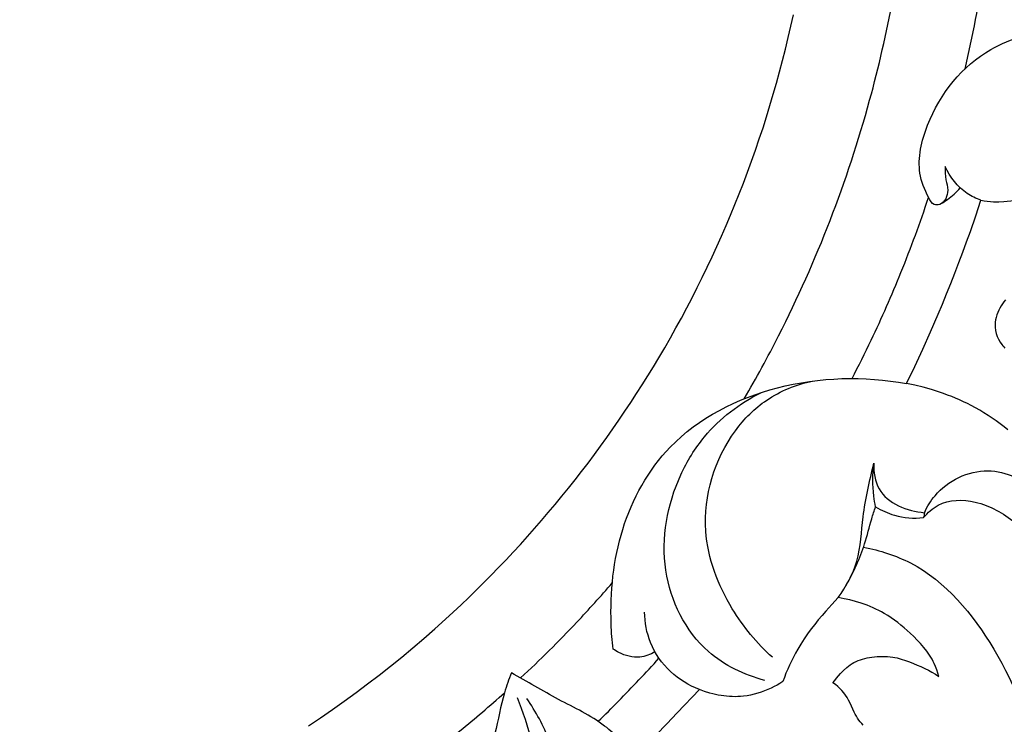
# Model space of a CAD drawing. Units: millimetres. Extents: x 2685 to 5185, y -7810 to -5310.
# Drawn here: x 3435 to 3556, y -6741 to -6654 of the extents above; entities that cross this region are included whole.
import ezdxf

# ---------------------------------------------------------------- set-up
doc = ezdxf.new("R2010")
doc.units = ezdxf.units.MM
doc.header["$MEASUREMENT"] = 0
doc.layers.add('kontur', color=7, linetype='Continuous', true_color=0xffffff)

msp = doc.modelspace()

# ---------------------------------------------------------------- linework, layer by layer
at = {"layer": 'kontur'}
for points in [[(3470.49, -6741.32), (3471.97, -6740.33), (3473.44, -6739.31), (3474.9, -6738.28), (3476.34, -6737.23), (3477.77, -6736.16), (3479.19, -6735.07), (3480.59, -6733.97), (3481.98, -6732.84), (3483.35, -6731.7), (3484.71, -6730.54), (3486.05, -6729.37), (3487.38, -6728.17), (3488.34, -6727.29), (3489.3, -6726.4), (3490.24, -6725.5), (3491.18, -6724.59), (3492.1, -6723.67), (3493.02, -6722.75), (3493.93, -6721.81), (3494.84, -6720.87), (3495.73, -6719.91), (3496.61, -6718.95), (3497.49, -6717.99), (3498.36, -6717.01), (3499.21, -6716.02), (3500.06, -6715.03), (3500.9, -6714.03), (3501.73, -6713.02), (3502.55, -6712.01), (3503.36, -6710.98), (3504.17, -6709.95), (3504.96, -6708.92), (3505.74, -6707.87), (3506.51, -6706.82), (3507.28, -6705.76), (3508.03, -6704.69), (3508.77, -6703.62), (3509.51, -6702.54), (3510.23, -6701.46), (3510.94, -6700.36), (3511.65, -6699.26), (3512.34, -6698.16), (3513.02, -6697.05), (3513.69, -6695.93), (3514.41, -6694.72), (3515.11, -6693.49), (3515.8, -6692.26), (3516.47, -6691.03), (3517.14, -6689.79), (3517.79, -6688.54), (3518.43, -6687.28), (3519.05, -6686.02), (3519.67, -6684.76), (3520.27, -6683.48), (3520.86, -6682.2), (3521.43, -6680.92), (3521.99, -6679.63), (3522.54, -6678.33), (3523.08, -6677.03), (3523.6, -6675.72), (3524.13, -6674.38), (3524.64, -6673.03), (3525.13, -6671.67), (3525.61, -6670.31), (3526.08, -6668.94), (3526.54, -6667.57), (3526.98, -6666.2), (3527.4, -6664.82), (3527.81, -6663.43), (3528.21, -6662.05), (3528.59, -6660.65), (3528.96, -6659.26), (3529.32, -6657.86), (3529.66, -6656.45), (3529.99, -6655.05), (3530.3, -6653.64)], [(3556.74, -6704.82), (3556.27, -6704.45), (3555.79, -6704.08), (3555.3, -6703.72), (3554.8, -6703.38), (3554.3, -6703.04), (3553.79, -6702.72), (3553.27, -6702.41), (3552.74, -6702.11), (3552.21, -6701.83), (3551.74, -6701.59), (3551.26, -6701.36), (3550.78, -6701.13), (3550.3, -6700.92), (3549.81, -6700.72), (3549.31, -6700.53), (3548.82, -6700.34), (3548.32, -6700.17), (3547.31, -6699.85), (3546.29, -6699.57), (3545.27, -6699.33), (3544.23, -6699.12), (3545.25, -6697.01), (3546.24, -6694.87), (3547.2, -6692.73), (3548.13, -6690.57), (3548.66, -6689.31), (3549.18, -6688.04), (3549.69, -6686.76), (3550.19, -6685.49), (3550.69, -6684.2), (3551.17, -6682.92), (3551.64, -6681.63), (3552.11, -6680.34), (3552.78, -6678.42), (3553.42, -6676.49), (3553.81, -6676.56), (3554.2, -6676.62), (3554.59, -6676.66), (3554.98, -6676.69), (3555.3, -6676.7), (3555.62, -6676.69), (3556.25, -6676.65), (3557.52, -6676.53)], [(3556.74, -6704.82), (3556.27, -6704.45), (3555.79, -6704.08), (3555.3, -6703.72), (3554.8, -6703.38), (3554.3, -6703.04), (3553.79, -6702.72), (3553.27, -6702.41), (3552.74, -6702.11), (3552.21, -6701.83), (3551.74, -6701.59), (3551.26, -6701.36), (3550.78, -6701.13), (3550.3, -6700.92), (3549.81, -6700.72), (3549.31, -6700.53), (3548.82, -6700.34), (3548.32, -6700.17), (3547.31, -6699.85), (3546.29, -6699.57), (3545.27, -6699.33), (3544.23, -6699.12), (3545.25, -6697.01), (3546.24, -6694.87), (3547.2, -6692.73), (3548.13, -6690.57), (3548.66, -6689.31), (3549.18, -6688.04), (3549.69, -6686.76), (3550.19, -6685.49), (3550.69, -6684.2), (3551.17, -6682.92), (3551.64, -6681.63), (3552.11, -6680.34), (3552.78, -6678.42), (3553.42, -6676.49), (3553.81, -6676.56), (3554.2, -6676.62), (3554.59, -6676.66), (3554.98, -6676.69), (3555.3, -6676.7), (3555.62, -6676.69), (3556.25, -6676.65), (3557.52, -6676.53)], [(3556.45, -6688.79), (3556.25, -6689.03), (3556.07, -6689.27), (3555.9, -6689.53), (3555.75, -6689.8), (3555.61, -6690.07), (3555.49, -6690.36), (3555.38, -6690.65), (3555.3, -6690.95), (3555.23, -6691.25), (3555.19, -6691.56), (3555.17, -6691.86), (3555.18, -6692.17), (3555.22, -6692.56), (3555.31, -6692.93), (3555.42, -6693.3), (3555.58, -6693.66), (3555.77, -6694), (3555.99, -6694.31), (3556.11, -6694.46), (3556.24, -6694.6), (3556.37, -6694.74)], [(3556.45, -6688.79), (3556.25, -6689.03), (3556.07, -6689.27), (3555.9, -6689.53), (3555.75, -6689.8), (3555.61, -6690.07), (3555.49, -6690.36), (3555.38, -6690.65), (3555.3, -6690.95), (3555.23, -6691.25), (3555.19, -6691.56), (3555.17, -6691.86), (3555.18, -6692.17), (3555.22, -6692.56), (3555.31, -6692.93), (3555.42, -6693.3), (3555.58, -6693.66), (3555.77, -6694), (3555.99, -6694.31), (3556.11, -6694.46), (3556.24, -6694.6), (3556.37, -6694.74)], [(3538.9, -6741.26), (3538.71, -6741.06), (3538.53, -6740.85), (3538.36, -6740.62), (3538.21, -6740.39), (3538.06, -6740.15), (3537.92, -6739.91), (3537.79, -6739.66), (3537.29, -6738.52), (3537.1, -6738.15), (3536.92, -6737.84), (3536.73, -6737.54), (3536.51, -6737.26), (3536.28, -6736.99), (3536.03, -6736.72), (3535.75, -6736.47), (3535.47, -6736.23), (3535.17, -6736.02), (3535.38, -6735.72), (3535.6, -6735.44), (3535.84, -6735.16), (3536.08, -6734.89), (3536.47, -6734.49), (3536.87, -6734.12), (3537.08, -6733.95), (3537.3, -6733.79), (3537.53, -6733.64), (3537.76, -6733.5), (3538.02, -6733.38), (3538.28, -6733.27), (3538.55, -6733.17), (3538.83, -6733.09), (3539.11, -6733.02), (3539.39, -6732.96), (3539.97, -6732.86), (3540.62, -6732.79), (3540.94, -6732.77), (3541.26, -6732.76), (3541.59, -6732.76), (3541.91, -6732.77), (3542.23, -6732.8), (3542.54, -6732.84), (3542.81, -6732.89), (3543.07, -6732.95), (3543.59, -6733.09), (3544.1, -6733.26), (3544.61, -6733.45), (3545.09, -6733.63), (3545.56, -6733.83), (3546.02, -6734.03), (3546.48, -6734.25), (3546.93, -6734.48), (3547.37, -6734.72), (3547.81, -6734.97), (3548.24, -6735.23), (3548.12, -6734.83), (3547.99, -6734.43), (3547.83, -6734.03), (3547.66, -6733.64), (3547.53, -6733.38), (3547.39, -6733.12), (3547.08, -6732.61), (3546.73, -6732.12), (3546.36, -6731.65), (3545.97, -6731.19), (3545.55, -6730.75), (3545.13, -6730.32), (3544.69, -6729.91), (3543.93, -6729.23), (3543.55, -6728.9), (3543.16, -6728.59), (3542.76, -6728.28), (3542.35, -6727.99), (3541.93, -6727.72), (3541.5, -6727.46), (3541.16, -6727.27), (3540.82, -6727.09), (3540.47, -6726.92), (3540.12, -6726.76), (3539.39, -6726.46), (3538.66, -6726.2), (3537.96, -6725.99), (3537.25, -6725.8), (3536.54, -6725.65), (3535.82, -6725.52), (3535.04, -6726.35), (3534.29, -6727.2), (3533.82, -6727.73), (3533.36, -6728.27), (3532.92, -6728.82), (3532.49, -6729.38), (3532.04, -6729.99), (3531.62, -6730.61), (3531.22, -6731.25), (3530.83, -6731.89), (3530.56, -6732.37), (3530.3, -6732.86), (3530.05, -6733.35), (3529.82, -6733.84), (3529.59, -6734.34), (3529.37, -6734.85), (3529.17, -6735.36), (3528.97, -6735.87), (3528.63, -6736.09), (3528.28, -6736.3), (3527.92, -6736.49), (3527.55, -6736.67), (3527.15, -6736.85), (3526.73, -6737.02), (3526.31, -6737.18), (3525.88, -6737.32), (3525.45, -6737.44), (3525.01, -6737.54), (3524.57, -6737.62), (3524.12, -6737.68), (3523.78, -6737.71), (3523.43, -6737.73), (3523.09, -6737.74), (3522.74, -6737.73), (3522.39, -6737.72), (3522.05, -6737.69), (3521.7, -6737.65), (3521.36, -6737.6), (3521.01, -6737.54), (3520.67, -6737.48), (3520.34, -6737.4), (3520, -6737.31), (3519.34, -6737.1), (3518.69, -6736.86), (3515.97, -6739.74), (3514.67, -6741.1), (3513.36, -6742.46)], [(3538.9, -6741.26), (3538.71, -6741.06), (3538.53, -6740.85), (3538.36, -6740.62), (3538.21, -6740.39), (3538.06, -6740.15), (3537.92, -6739.91), (3537.79, -6739.66), (3537.29, -6738.52), (3537.1, -6738.15), (3536.92, -6737.84), (3536.73, -6737.54), (3536.51, -6737.26), (3536.28, -6736.99), (3536.03, -6736.72), (3535.75, -6736.47), (3535.47, -6736.23), (3535.17, -6736.02), (3535.38, -6735.72), (3535.6, -6735.44), (3535.84, -6735.16), (3536.08, -6734.89), (3536.47, -6734.49), (3536.87, -6734.12), (3537.08, -6733.95), (3537.3, -6733.79), (3537.53, -6733.64), (3537.76, -6733.5), (3538.02, -6733.38), (3538.28, -6733.27), (3538.55, -6733.17), (3538.83, -6733.09), (3539.11, -6733.02), (3539.39, -6732.96), (3539.97, -6732.86), (3540.62, -6732.79), (3540.94, -6732.77), (3541.26, -6732.76), (3541.59, -6732.76), (3541.91, -6732.77), (3542.23, -6732.8), (3542.54, -6732.84), (3542.81, -6732.89), (3543.07, -6732.95), (3543.59, -6733.09), (3544.1, -6733.26), (3544.61, -6733.45), (3545.09, -6733.63), (3545.56, -6733.83), (3546.02, -6734.03), (3546.48, -6734.25), (3546.93, -6734.48), (3547.37, -6734.72), (3547.81, -6734.97), (3548.24, -6735.23), (3548.12, -6734.83), (3547.99, -6734.43), (3547.83, -6734.03), (3547.66, -6733.64), (3547.53, -6733.38), (3547.39, -6733.12), (3547.08, -6732.61), (3546.73, -6732.12), (3546.36, -6731.65), (3545.97, -6731.19), (3545.55, -6730.75), (3545.13, -6730.32), (3544.69, -6729.91), (3543.93, -6729.23), (3543.55, -6728.9), (3543.16, -6728.59), (3542.76, -6728.28), (3542.35, -6727.99), (3541.93, -6727.72), (3541.5, -6727.46), (3541.16, -6727.27), (3540.82, -6727.09), (3540.47, -6726.92), (3540.12, -6726.76), (3539.39, -6726.46), (3538.66, -6726.2), (3537.96, -6725.99), (3537.25, -6725.8), (3536.54, -6725.65), (3535.82, -6725.52), (3535.04, -6726.35), (3534.29, -6727.2), (3533.82, -6727.73), (3533.36, -6728.27), (3532.92, -6728.82), (3532.49, -6729.38), (3532.04, -6729.99), (3531.62, -6730.61), (3531.22, -6731.25), (3530.83, -6731.89), (3530.56, -6732.37), (3530.3, -6732.86), (3530.05, -6733.35), (3529.82, -6733.84), (3529.59, -6734.34), (3529.37, -6734.85), (3529.17, -6735.36), (3528.97, -6735.87), (3528.63, -6736.09), (3528.28, -6736.3), (3527.92, -6736.49), (3527.55, -6736.67), (3527.15, -6736.85), (3526.73, -6737.02), (3526.31, -6737.18), (3525.88, -6737.32), (3525.45, -6737.44), (3525.01, -6737.54), (3524.57, -6737.62), (3524.12, -6737.68), (3523.78, -6737.71), (3523.43, -6737.73), (3523.09, -6737.74), (3522.74, -6737.73), (3522.39, -6737.72), (3522.05, -6737.69), (3521.7, -6737.65), (3521.36, -6737.6), (3521.01, -6737.54), (3520.67, -6737.48), (3520.34, -6737.4), (3520, -6737.31), (3519.34, -6737.1), (3518.69, -6736.86), (3515.97, -6739.74), (3514.67, -6741.1), (3513.36, -6742.46)]]:
    msp.add_lwpolyline(points, dxfattribs=at)
for points, knots in [([(3551.46, -6660.3), (3552.41, -6656.27), (3553.81, -6648.94), (3554.92, -6638.99), (3555.27, -6631.73), (3555.39, -6627.78), (3555.42, -6626.39)], [0, 0, 0, 0, 12.405466, 22.349274, 30.021909, 34.201488, 34.201488, 34.201488, 34.201488]), ([(3524.22, -6700.99), (3525.71, -6698.44), (3532.11, -6686.74), (3540.02, -6666.19), (3543.93, -6645.41), (3544.66, -6634.21), (3544.79, -6631.52), (3544.81, -6630.96)], [0, 0, 0, 0, 8.855411, 40.002545, 65.5595, 71.960121, 73.642192, 73.642192, 73.642192, 73.642192]), ([(3549.02, -6672.35), (3549.01, -6672.89), (3548.99, -6673.9), (3549.55, -6675.44), (3548.86, -6677.04), (3547.46, -6677.14), (3546.57, -6675.49), (3545.35, -6672.38), (3547.04, -6664.98), (3552.08, -6658.75), (3557.22, -6656.65), (3558.6, -6656.26)], [0, 0, 0, 0, 1.637827, 2.946071, 4.944702, 5.61449, 6.684265, 9.916198, 15.915421, 28.061962, 32.367779, 32.367779, 32.367779, 32.367779]), ([(3553.42, -6676.49), (3552.83, -6676.29), (3550.94, -6675.41), (3549.6, -6673.66), (3549.02, -6672.35)], [0, 0, 0, 0, 1.88317, 6.165237, 6.165237, 6.165237, 6.165237]), ([(3548.44, -6676.96), (3549.04, -6676.63), (3549.9, -6676.01), (3550.62, -6675.24), (3550.85, -6674.97)], [0, 0, 0, 0, 2.069593, 3.141853, 3.141853, 3.141853, 3.141853]), ([(3537.52, -6698.49), (3538.34, -6696.93), (3540.49, -6692.63), (3543.73, -6685.22), (3545.92, -6679.29), (3546.95, -6676.18)], [0, 0, 0, 0, 5.294922, 14.412471, 24.244461, 24.244461, 24.244461, 24.244461]), ([(3508.04, -6731.86), (3507.92, -6730.83), (3507.58, -6725.89), (3508.44, -6716.91), (3514.91, -6705.17), (3528.36, -6698.42), (3539.01, -6698.15), (3544.23, -6699.12)], [0, 0, 0, 0, 3.106767, 14.853115, 26.575211, 41.669066, 57.603537, 57.603537, 57.603537, 57.603537]), ([(3527.7, -6732.88), (3525.77, -6731.15), (3521.94, -6726.5), (3518.12, -6716.54), (3521.13, -6706.54), (3526.96, -6700.71), (3530.64, -6699.23), (3532.63, -6698.81)], [0, 0, 0, 0, 7.752339, 17.901185, 30.786907, 36.196718, 42.295154, 42.295154, 42.295154, 42.295154]), ([(3526.77, -6735.73), (3524.24, -6735.07), (3518.21, -6732.21), (3513.22, -6722.05), (3515.1, -6712.1), (3519.68, -6704.57), (3523.65, -6701.55), (3526.28, -6700.24)], [0, 0, 0, 0, 7.829709, 19.137753, 31.029467, 36.586485, 45.400418, 45.400418, 45.400418, 45.400418]), ([(3535.82, -6725.52), (3536.79, -6724.15), (3538.56, -6720.97), (3538.74, -6715.1), (3539.7, -6711.13), (3540.2, -6708.93)], [0, 0, 0, 0, 5.054902, 10.569876, 17.32125, 17.32125, 17.32125, 17.32125]), ([(3540.42, -6714.31), (3540.34, -6713.87), (3540.06, -6712.1), (3540.05, -6710.28), (3540.2, -6708.93)], [0, 0, 0, 0, 1.331102, 5.391425, 5.391425, 5.391425, 5.391425]), ([(3540.2, -6708.93), (3540.17, -6710.01), (3540.62, -6713.44), (3544.35, -6714.85), (3546.45, -6715.04)], [0, 0, 0, 0, 3.238504, 9.560637, 9.560637, 9.560637, 9.560637]), ([(3546.45, -6715.04), (3546.79, -6714.29), (3548.47, -6711.51), (3554.12, -6708.7), (3560.37, -6711.82), (3563.31, -6716.82), (3564.84, -6720.03), (3565.44, -6721.84)], [0, 0, 0, 0, 2.472275, 9.676041, 16.295696, 21.206958, 26.928361, 26.928361, 26.928361, 26.928361]), ([(3546.35, -6715.65), (3546.84, -6715.04), (3548.62, -6713.42), (3553.21, -6713.35), (3559.51, -6717.09), (3566.08, -6726.31), (3570.44, -6740.46), (3572.27, -6758.02), (3568.82, -6779.79), (3556.2, -6802.28), (3540.53, -6818.11), (3530.82, -6826.24), (3527.96, -6828.45)], [0, 0, 0, 0, 2.361192, 6.938645, 12.455841, 23.89626, 39.904313, 56.453372, 76.515429, 105.008244, 132.139318, 142.98429, 142.98429, 142.98429, 142.98429]), ([(3536.79, -6724.01), (3537.71, -6722.38), (3538.98, -6719.69), (3539.75, -6716.31), (3540.26, -6714.8), (3540.42, -6714.31)], [0, 0, 0, 0, 5.612627, 8.823209, 10.385315, 10.385315, 10.385315, 10.385315]), ([(3540.42, -6714.31), (3541.15, -6714.76), (3543.04, -6715.62), (3545.15, -6715.78), (3546.35, -6715.65)], [0, 0, 0, 0, 2.552593, 6.159489, 6.159489, 6.159489, 6.159489]), ([(3538.95, -6719.29), (3540.94, -6719.69), (3547.72, -6721.83), (3555.99, -6731.87), (3562.19, -6748.19), (3563.86, -6769.11), (3559.16, -6784.07), (3555.52, -6791.2)], [0, 0, 0, 0, 6.099947, 20.873642, 36.667595, 58.405263, 82.424724, 82.424724, 82.424724, 82.424724]), ([(3496.64, -6735.43), (3499.03, -6733.21), (3502.88, -6729.38), (3506.53, -6725.35), (3507.95, -6723.71)], [0, 0, 0, 0, 9.76808, 16.293019, 16.293019, 16.293019, 16.293019]), ([(3518.69, -6736.86), (3517.39, -6736.35), (3514.89, -6734.83), (3512.46, -6731.33), (3511.95, -6728.58), (3511.93, -6727.3)], [0, 0, 0, 0, 4.202535, 8.534542, 12.375307, 12.375307, 12.375307, 12.375307]), ([(3513.21, -6732.19), (3512.65, -6732.54), (3511.14, -6733.13), (3509.27, -6732.6), (3508.27, -6732.02), (3508.04, -6731.86)], [0, 0, 0, 0, 1.989775, 4.630226, 5.463553, 5.463553, 5.463553, 5.463553]), ([(3506.2, -6740.77), (3507.05, -6739.96), (3509.61, -6737.42), (3512.08, -6734.79), (3513.71, -6732.99)], [0, 0, 0, 0, 3.520954, 10.81492, 10.81492, 10.81492, 10.81492]), ([(3495.5, -6734.78), (3495.2, -6735.59), (3494.32, -6738.04), (3493.52, -6742.8), (3490.88, -6750.1), (3492.09, -6756.34), (3493.41, -6759.84)], [0, 0, 0, 0, 2.601913, 7.789691, 14.436655, 25.640899, 25.640899, 25.640899, 25.640899]), ([(3510.64, -6745.18), (3509.59, -6743.76), (3506.9, -6740.76), (3501.21, -6738.17), (3497.45, -6735.87), (3495.5, -6734.78)], [0, 0, 0, 0, 5.275237, 11.827718, 18.521652, 18.521652, 18.521652, 18.521652]), ([(3434.86, -6770.41), (3438.2, -6769.46), (3444.67, -6767.36), (3458.49, -6761.74), (3473.64, -6753.67), (3486.73, -6744.11), (3492.86, -6738.86), (3494.66, -6737.24)], [0, 0, 0, 0, 10.420208, 20.391696, 44.717116, 61.67212, 68.927512, 68.927512, 68.927512, 68.927512]), ([(3503.72, -6777.01), (3504.38, -6772.65), (3504.37, -6764.69), (3502.39, -6755.06), (3498.65, -6748.86), (3498.26, -6743.19), (3496.94, -6739.65), (3496.24, -6737.87)], [0, 0, 0, 0, 13.225202, 23.642425, 29.067135, 34.572823, 40.3321, 40.3321, 40.3321, 40.3321]), ([(3504.77, -6776.25), (3505.64, -6772.62), (3506.23, -6765.41), (3505.91, -6755.63), (3501.37, -6749.21), (3500.54, -6743.06), (3498.5, -6739.59), (3497.41, -6737.94)], [0, 0, 0, 0, 11.215751, 21.812279, 28.182636, 34.114816, 40.046997, 40.046997, 40.046997, 40.046997])]:
    msp.add_open_spline(points, degree=3, knots=knots, dxfattribs=at)
msp.add_open_spline([(3546.45, -6715.04), (3546.42, -6715.25), (3546.38, -6715.45), (3546.35, -6715.65)], degree=3, dxfattribs=at)

doc.saveas('drawing.dxf')
